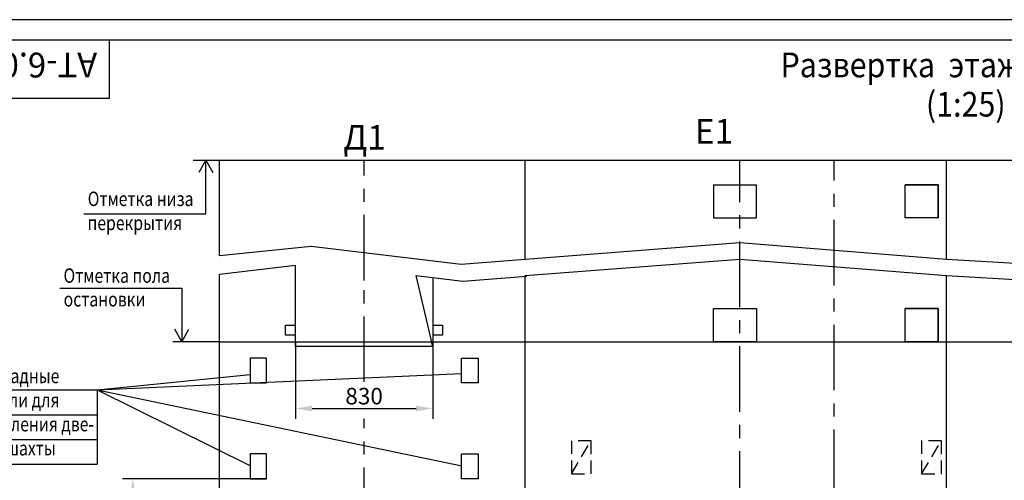
# Model space of a CAD drawing. Extents: x 0 to 1782, y 0 to 840.
# Drawn here: x 1256 to 1495, y 728 to 840 of the extents above; entities that cross this region are included whole.
import ezdxf
from ezdxf.enums import TextEntityAlignment as Align

# ---------------------------------------------------------------- set-up
doc = ezdxf.new("R2010")
doc.units = 0
doc.header["$LTSCALE"] = 0.5
doc.header["$MEASUREMENT"] = 0
doc.linetypes.add('CENTER', pattern=[50.8, 31.75, -6.35, 6.35, -6.35])
doc.linetypes.add('HIDDEN', pattern=[9.525, 6.35, -3.175])
doc.layers.get('0').update_dxf_attribs({"linetype": 'CONTINUOUS'})
doc.layers.get('DEFPOINTS').update_dxf_attribs({"linetype": 'CONTINUOUS'})
for name, color, linetype in [('1', 8, 'CONTINUOUS'), ('2', 1, 'CONTINUOUS'), ('4', 4, 'CENTER'), ('ASM', 7, 'CONTINUOUS'), ('BORDER', 7, 'CONTINUOUS')]:
    doc.layers.add(name, color=color, linetype=linetype)
doc.styles.add('GOST', font='GOST_A (SAPR LM)_1.ttf')
doc.styles.get("Standard").update_dxf_attribs({"font": 'GOST_A (SAPR LM)_1.ttf', "width": 0.9})
doc.dimstyles.new('LIN', dxfattribs={"dimtxt": 4, "dimasz": 4, "dimexe": 2.5, "dimexo": 0, "dimgap": 1.5, "dimtad": 0, "dimdec": 4, "dimdsep": 46, "dimtxsty": 'Standard', "dimcen": -3, "dimdle": 1.25, "dimclrd": 3, "dimclre": 1, "dimclrt": 3, "dimadec": 0, "dimazin": 0, "dimtfac": 0.625, "dimtdec": 4, "dimtmove": 0, "dimatfit": 3, "dimfxl": 1, "dimtvp": 0.75, "dimtolj": 1, "dimtzin": 0, "dimarcsym": 0})

# ---------------------------------------------------------------- blocks, each defined once
blk = doc.blocks.new('A2_G_2')
at = {"color": 7, "linetype": 'Continuous'}
for p, q in [((90, 401), (90, 415)), ((20, 401), (90, 401))]:
    blk.add_line(p, q, dxfattribs=at)
at = {"layer": 'BORDER', "color": 1, "linetype": 'Continuous'}
blk.add_line((594, 420), (0, 420), dxfattribs=at)
at = {"layer": 'BORDER', "color": 8, "linetype": 'Continuous'}
blk.add_line((589, 415), (20, 415), dxfattribs=at)
at = {"color": 5, "linetype": 'Continuous', "style": 'GOST', "width": 2.018018}
blk.add_attdef('NOMER_V', text='', height=6, rotation=180, dxfattribs=at).set_placement((87, 412), (23, 412), align=Align.FIT)
at = {"color": 3, "linetype": 'Continuous', "style": 'GOST'}
blk.add_attdef('LIST', text='', height=3.5, dxfattribs=at).set_placement((584.44, 6.99), align=Align.CENTER)
at = {"layer": 'ASM', "color": 5, "linetype": 'Continuous', "style": 'GOST'}
blk.add_attdef('NOMER_N', text='', height=6, dxfattribs=at).set_placement((524, 9), align=Align.CENTER)
blk = doc.blocks.new('*D1207')
at = {"layer": '1', "color": 1, "lineweight": -2}
for p, q in [((1316.05, 728.77), (1281.16, 728.77)), ((1304.65, 633.97), (1281.16, 633.97))]:
    blk.add_line(p, q, dxfattribs=at)
at = {"layer": '1', "color": 3, "lineweight": -2}
blk.add_line((1283.66, 637.97), (1283.66, 724.77), dxfattribs=at)
at = {"layer": '1', "color": 3}
for points in [[(1284.33, 724.77), (1282.99, 724.77), (1283.66, 728.77)], [(1282.99, 637.97), (1284.33, 637.97), (1283.66, 633.97)]]:
    blk.add_solid(points, dxfattribs=at)
at = {"layer": 'DEFPOINTS', "color": 0}
for p in [(1283.66, 728.77), (1316.05, 728.77), (1304.65, 633.97)]:
    blk.add_point(p, dxfattribs=at)
at = {"layer": '1', "color": 3, "insert": (1280.65, 681.37), "char_height": 4, "attachment_point": 5, "rotation": 90}
blk.add_mtext('\\A1;2370', dxfattribs=at)
blk = doc.blocks.new('*D1421')
at = {"layer": '1', "color": 1, "lineweight": -2}
for p, q in [((1323.05, 761.97), (1323.05, 743.27)), ((1356.25, 761.97), (1356.25, 743.27))]:
    blk.add_line(p, q, dxfattribs=at)
at = {"layer": '1', "color": 3, "lineweight": -2}
blk.add_line((1327.05, 745.77), (1352.25, 745.77), dxfattribs=at)
at = {"layer": '1', "color": 3}
for points in [[(1327.05, 746.44), (1327.05, 745.1), (1323.05, 745.77)], [(1352.25, 745.1), (1352.25, 746.44), (1356.25, 745.77)]]:
    blk.add_solid(points, dxfattribs=at)
at = {"layer": 'DEFPOINTS', "color": 0}
for p in [(1323.05, 761.97), (1356.25, 761.97), (1356.25, 745.77)]:
    blk.add_point(p, dxfattribs=at)
at = {"layer": '1', "color": 3, "insert": (1339.65, 748.77), "char_height": 4, "attachment_point": 5}
blk.add_mtext('\\A1;830', dxfattribs=at)

msp = doc.modelspace()

# ---------------------------------------------------------------- linework, layer by layer
for p, q in [((1298.2928062, 805.9693081), (1656.6471522, 805.9693081)), ((1304.6471522, 782.8252771), (1304.6471522, 805.9693081)), ((1480.6471522, 781.9693081), (1480.6471522, 805.9693081)), ((1424.2471522, 799.9693081), (1424.2471522, 791.9693081)), ((1424.2471522, 799.9693081), (1434.6471522, 799.9693081)), ((1434.6471522, 791.9693081), (1434.6471522, 799.9693081)), ((1470.6471522, 791.9693081), (1470.6471522, 799.9693081)), ((1478.6471522, 799.9693081), (1470.6471522, 799.9693081)), ((1470.6471522, 799.9693081), (1478.6471522, 799.9693081)), ((1478.6471522, 791.9693081), (1478.6471522, 799.9693081)), ((1478.6471522, 799.9693081), (1478.6471522, 791.9693081)), ((1424.2471522, 791.9693081), (1434.6471522, 791.9693081)), ((1478.6471522, 791.9693081), (1470.6471522, 791.9693081)), ((1323.0471522, 760.7693081), (1323.0471522, 780.5433551)), ((1304.6471522, 617.9693081), (1304.6471522, 778.3622711)), ((1356.2471522, 760.7693081), (1352.2789672, 777.9807141)), ((1356.2471522, 777.5075567), (1356.2471522, 760.7693081)), ((1356.2471522, 777.5075561), (1356.2471522, 760.7693081)), ((1378.6471522, 617.9693081), (1378.6471522, 777.9693081)), ((1480.6471522, 617.9693081), (1480.6471522, 777.9693081)), ((1424.2471522, 769.9693081), (1434.6471522, 769.9693081)), ((1424.2471522, 761.9693081), (1424.2471522, 769.9693081)), ((1434.6471522, 769.9693081), (1434.6471522, 761.9693081)), ((1470.6471522, 769.9693081), (1478.6471522, 769.9693081)), ((1478.6471522, 769.9693081), (1470.6471522, 769.9693081)), ((1470.6471522, 761.9693081), (1470.6471522, 769.9693081)), ((1478.6471522, 769.9693081), (1478.6471522, 761.9693081)), ((1478.6471522, 761.9693081), (1478.6471522, 769.9693081)), ((1320.6471522, 765.9693081), (1323.0471522, 765.9693081)), ((1320.6471522, 763.5693081), (1320.6471522, 765.9693081)), ((1356.2471522, 765.9693081), (1358.6471522, 765.9693081)), ((1358.6471522, 765.9693081), (1358.6471522, 763.5693081)), ((1323.0471522, 763.5693081), (1320.6471522, 763.5693081)), ((1358.6471522, 763.5693081), (1356.2471522, 763.5693081)), ((1304.6471522, 761.9693081), (1656.6471522, 761.9693081)), ((1356.2471522, 760.7693081), (1323.0471522, 760.7693081)), ((1356.2471522, 760.7693081), (1355.9704856, 761.9693081)), ((1434.6471522, 761.9693081), (1424.2471522, 761.9693081)), ((1478.6471522, 761.9693081), (1470.6471522, 761.9693081)), ((1312.0471522, 757.9693081), (1312.0471522, 751.9693081)), ((1316.0471522, 757.9693081), (1312.0471522, 757.9693081)), ((1316.0471522, 751.9693081), (1316.0471522, 757.9693081)), ((1363.2471522, 751.9693081), (1363.2471522, 757.9693081)), ((1363.2471522, 757.9693081), (1367.2471522, 757.9693081)), ((1367.2471522, 757.9693081), (1367.2471522, 751.9693081)), ((1312.0471522, 751.9693081), (1316.0471522, 751.9693081)), ((1367.2471522, 751.9693081), (1363.2471522, 751.9693081)), ((1312.0471522, 734.7693081), (1312.0471522, 728.7693081)), ((1316.0471522, 734.7693081), (1312.0471522, 734.7693081)), ((1316.0471522, 728.7693081), (1316.0471522, 734.7693081)), ((1363.2471522, 728.7693081), (1363.2471522, 734.7693081)), ((1363.2471522, 734.7693081), (1367.2471522, 734.7693081)), ((1367.2471522, 734.7693081), (1367.2471522, 728.7693081)), ((1312.0471522, 728.7693081), (1316.0471522, 728.7693081)), ((1367.2471522, 728.7693081), (1363.2471522, 728.7693081))]:
    msp.add_line(p, q)
at = {"color": 3}
for p, q in [((1301.3225022, 805.9586141), (1299.6430362, 802.9586141)), ((1301.3225022, 792.9586141), (1301.3225022, 805.9586141)), ((1301.3225022, 805.9586141), (1303.0019692, 802.9586141)), ((1271.7671132, 792.9586141), (1301.3225022, 792.9586141)), ((1265.9424442, 774.9693081), (1295.4978342, 774.9693081)), ((1295.4978342, 774.9693081), (1295.4978342, 761.9693081)), ((1295.4978342, 761.9693081), (1293.8183672, 764.9693081)), ((1295.4978342, 761.9693081), (1297.1773002, 764.9693081))]:
    msp.add_line(p, q, dxfattribs=at)
at = {"color": 1}
for points in [[(1304.6471522, 782.8252771), (1326.7915962, 785.1002741), (1363.1581922, 780.7640041), (1378.6471522, 781.9693081)], [(1304.6471522, 778.3622711), (1323.0471522, 780.4897621)], [(1352.2789672, 777.9807141), (1363.5714482, 776.6342241), (1379.0604082, 777.8395281)]]:
    msp.add_lwpolyline(points, dxfattribs=at)
at = {"layer": '1', "color": 7}
msp.add_line((1378.6471522, 781.9693081), (1378.6471522, 805.9693081), dxfattribs=at)
at = {"layer": '1', "color": 3}
for p, q in [((1304.6471522, 761.9693081), (1293.3406348, 761.9693081)), ((1275.0174225, 750.2745701), (1363.2471522, 754.2392181)), ((1275.0174225, 750.2745701), (1312.0471522, 754.0237741)), ((1242.6243035, 750.2745701), (1275.0174225, 750.2745701)), ((1275.0174225, 750.2745701), (1363.2948162, 731.8489491)), ((1275.0174225, 750.2745701), (1312.1021512, 731.8489491)), ((1275.0174225, 750.2745701), (1275.0174225, 732.2745701)), ((1242.6243035, 744.2745701), (1275.0174225, 744.2745701)), ((1242.6243035, 738.2745701), (1275.0174225, 738.2745701)), ((1242.6243035, 732.2745701), (1275.0174225, 732.2745701))]:
    msp.add_line(p, q, dxfattribs=at)
at = {"layer": '1', "color": 3, "linetype": 'HIDDEN'}
for p, q in [((1389.8471522, 729.9693081), (1394.6471522, 737.9693081)), ((1394.6471522, 737.9693081), (1389.8471522, 737.9693081)), ((1389.8471522, 737.9693081), (1389.8471522, 729.9693081)), ((1394.6471522, 729.9693081), (1394.6471522, 737.9693081)), ((1474.6471522, 737.9693081), (1474.6471522, 729.9693081)), ((1474.6471522, 729.9693081), (1479.4471522, 737.9693081)), ((1479.4471522, 737.9693081), (1474.6471522, 737.9693081)), ((1479.4471522, 729.9693081), (1479.4471522, 737.9693081)), ((1389.8471522, 729.9693081), (1394.6471522, 729.9693081)), ((1474.6471522, 729.9693081), (1479.4471522, 729.9693081))]:
    msp.add_line(p, q, dxfattribs=at)
at = {"layer": '2'}
for p, q in [((1378.6471522, 781.9693081), (1430.6471522, 785.9693081)), ((1430.6471522, 785.9693081), (1480.6471522, 781.9693081)), ((1378.6471522, 777.9693081), (1430.6471522, 781.9693081)), ((1430.6471522, 781.9693081), (1480.6471522, 777.9693081)), ((1480.6471522, 781.9693081), (1515.6471522, 779.9693081)), ((1480.6471522, 777.9693081), (1515.6471522, 775.9693081))]:
    msp.add_line(p, q, dxfattribs=at)
at = {"layer": '4'}
for p, q in [((1339.6471522, 776.8), (1339.6471522, 805.9693081)), ((1430.6471522, 617.9693081), (1430.6471522, 805.9693081)), ((1453.4471522, 674), (1453.4471522, 805.9693081)), ((1339.6471522, 752.2), (1339.6471522, 776.444809)), ((1339.6471522, 613.9693081), (1339.6471522, 743.3197737))]:
    msp.add_line(p, q, dxfattribs=at)

# ---------------------------------------------------------------- block references
ref = msp.add_blockref('A2_G_2', (1188, 420))
ref.add_attrib('NOMER_V', 'АТ-6.03-511 МЛМ', dxfattribs={"color": 3, "linetype": 'Continuous', "height": 6, "rotation": 180, "style": 'GOST', "width": 1.223318}).set_placement((1275, 832), (1211, 832), align=Align.FIT)

# ---------------------------------------------------------------- texts
at = {"color": 3, "width": 0.8}
for s, p in [('Отметка низа', (1272.7212042, 794.8341361)), ('перекрытия', (1272.6829092, 789.0008031)), ('Отметка пола ', (1266.8582402, 776.2332181)), ('остановки', (1266.8965352, 770.5002721)), ('Закладные ', (1245.1329905, 751.9059501)), ('детали для', (1245.1329905, 746.0726171)), ('крепления две-', (1245.1329905, 740.2392841)), ('рей шахты', (1245.1329905, 734.4059501))]:
    msp.add_text(s, height=3.5, dxfattribs=at).set_placement(p)
at = {"layer": '1', "color": 3, "width": 0.9}
for s, p in [('Развертка  этажа шахты', (1440.4729479, 826.0395353)), ('(1:25)', (1475.6843788, 816.5118558))]:
    msp.add_text(s, height=6, dxfattribs=at).set_placement(p)
at = {"layer": '1', "color": 3, "linetype": 'Continuous', "style": 'GOST'}
for s, p in [('Е1', (1424.370399, 812.1831341)), ('Д1', (1339.7541779, 810.7148611))]:
    msp.add_text(s, height=5.95, dxfattribs=at).set_placement(p, align=Align.MIDDLE)

# ---------------------------------------------------------------- dimensions: what is measured, and where the dimension line sits
at = {"layer": '1', "color": 7}
dim = msp.add_linear_dim(base=(1356.2471522, 745.7693081), p1=(1323.0471522, 761.9693081), p2=(1356.2471522, 761.9693081), dimstyle='LIN', override={"dimlfac": 25}, dxfattribs=at)
dim.commit()
dim.dimension.update_dxf_attribs({"geometry": '*D1421', "text_midpoint": (1339.6471522, 748.7721204)})
at = {"layer": '1'}
dim = msp.add_linear_dim(base=(1283.6588922, 728.7693081), p1=(1304.6471522, 633.9693081), p2=(1316.0471522, 728.7693081), angle=90, dimstyle='LIN', override={"dimlfac": 25}, dxfattribs=at)
dim.commit()
dim.dimension.update_dxf_attribs({"geometry": '*D1207', "text_midpoint": (1280.65308, 681.3693081)})

doc.saveas('drawing.dxf')
